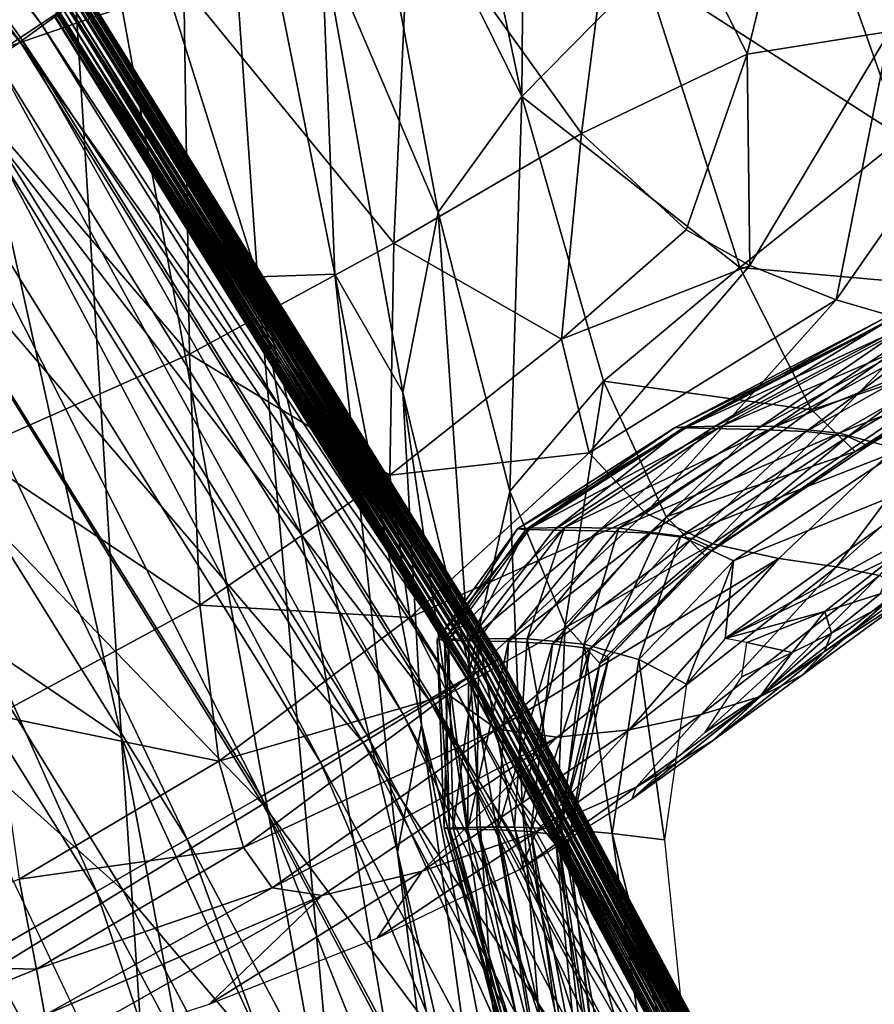
# Model space of a CAD drawing. Extents: x -0.187 to 0.187, y -0.495 to 0.007.
# Drawn here: x 0.154 to 0.168, y -0.22 to -0.205 of the extents above; entities that cross this region are included whole.
import ezdxf

# ---------------------------------------------------------------- set-up
doc = ezdxf.new("R2010")
doc.units = 0
doc.header["$MEASUREMENT"] = 0
doc.layers.get('0').update_dxf_attribs({"linetype": 'CONTINUOUS'})

msp = doc.modelspace()

# ---------------------------------------------------------------- linework, layer by layer
for points in [[(0.155762, -0.216072, 0.162173), (0.151165, -0.212949, 0.136912), (0.14922, -0.186568, 0.121792)], [(0.155762, -0.216072, 0.162173), (0.14922, -0.186568, 0.121792), (0.154681, -0.198659, 0.154789)], [(0.154511, -0.204914, 0.331459), (0.147409, -0.195021, 0.331459), (0.147097, -0.195259, 0.332622)], [(0.154757, -0.20475, 0.330234), (0.147409, -0.195021, 0.331459), (0.154511, -0.204914, 0.331459)], [(0.146169, -0.196116, 0.312047), (0.147105, -0.195333, 0.312243), (0.154179, -0.205195, 0.312243)], [(0.147097, -0.195259, 0.332622), (0.153762, -0.205413, 0.333695), (0.154184, -0.205132, 0.332622)], [(0.154511, -0.204914, 0.331459), (0.147097, -0.195259, 0.332622), (0.154184, -0.205132, 0.332622)], [(0.147105, -0.195333, 0.312243), (0.154783, -0.204761, 0.312498), (0.154179, -0.205195, 0.312243)], [(0.146169, -0.196116, 0.312047), (0.154179, -0.205195, 0.312243), (0.153184, -0.205911, 0.312047)], [(0.162016, -0.206051, 0.238538), (0.160461, -0.198674, 0.211355), (0.162095, -0.196442, 0.211152)], [(0.162016, -0.206051, 0.238538), (0.162095, -0.196442, 0.211152), (0.163942, -0.2041, 0.238436)], [(0.152606, -0.197503, 0.365112), (0.152997, -0.205616, 0.359622), (0.156735, -0.204324, 0.358964)], [(0.159206, -0.223564, 0.189947), (0.155762, -0.216072, 0.162173), (0.154681, -0.198659, 0.154789)], [(0.159206, -0.223564, 0.189947), (0.154681, -0.198659, 0.154789), (0.157888, -0.20887, 0.18537)], [(0.154681, -0.198659, 0.154789), (0.157233, -0.199477, 0.183027), (0.157888, -0.20887, 0.18537)], [(0.159363, -0.200673, 0.211531), (0.160461, -0.198674, 0.211355), (0.162016, -0.206051, 0.238538)], [(0.157233, -0.199477, 0.183027), (0.158888, -0.203585, 0.211884), (0.159099, -0.208825, 0.21269)], [(0.157888, -0.20887, 0.18537), (0.157233, -0.199477, 0.183027), (0.159099, -0.208825, 0.21269)], [(0.167763, -0.205037, 0.350815), (0.1697, -0.199768, 0.352841), (0.166754, -0.200407, 0.355085)], [(0.163607, -0.201499, 0.356789), (0.165541, -0.205388, 0.352629), (0.166754, -0.200407, 0.355085)], [(0.167763, -0.205037, 0.350815), (0.166754, -0.200407, 0.355085), (0.165541, -0.205388, 0.352629)], [(0.158888, -0.203585, 0.211884), (0.159363, -0.200673, 0.211531), (0.160713, -0.20786, 0.238624)], [(0.159363, -0.200673, 0.211531), (0.162016, -0.206051, 0.238538), (0.160713, -0.20786, 0.238624)], [(0.160269, -0.202888, 0.358045), (0.162952, -0.206631, 0.353819), (0.163607, -0.201499, 0.356789)], [(0.163607, -0.201499, 0.356789), (0.162952, -0.206631, 0.353819), (0.165541, -0.205388, 0.352629)], [(0.167967, -0.20669, 0.260588), (0.163942, -0.2041, 0.238436), (0.16625, -0.201842, 0.238312)], [(0.170625, -0.204444, 0.260535), (0.167967, -0.20669, 0.260588), (0.16625, -0.201842, 0.238312)], [(0.156735, -0.204324, 0.358964), (0.160018, -0.208343, 0.354616), (0.160269, -0.202888, 0.358045)], [(0.160269, -0.202888, 0.358045), (0.160018, -0.208343, 0.354616), (0.162952, -0.206631, 0.353819)], [(0.158888, -0.203585, 0.211884), (0.160713, -0.20786, 0.238624), (0.160159, -0.210669, 0.238809)], [(0.159099, -0.208825, 0.21269), (0.158888, -0.203585, 0.211884), (0.160159, -0.210669, 0.238809)], [(0.165427, -0.208722, 0.26064), (0.162016, -0.206051, 0.238538), (0.163942, -0.2041, 0.238436)], [(0.167967, -0.20669, 0.260588), (0.165427, -0.208722, 0.26064), (0.163942, -0.2041, 0.238436)], [(0.152997, -0.205616, 0.359622), (0.156824, -0.210078, 0.355186), (0.156735, -0.204324, 0.358964)], [(0.156735, -0.204324, 0.358964), (0.156824, -0.210078, 0.355186), (0.160018, -0.208343, 0.354616)], [(0.154783, -0.204761, 0.312498), (0.155093, -0.204538, 0.312823), (0.161549, -0.214909, 0.312823)], [(0.161503, -0.21493, 0.327737), (0.155047, -0.204558, 0.327737), (0.154932, -0.204634, 0.328982)], [(0.155041, -0.204566, 0.319563), (0.154979, -0.204607, 0.319934), (0.161433, -0.214971, 0.319934)], [(0.155032, -0.204571, 0.322797), (0.155081, -0.204537, 0.323506), (0.161539, -0.214909, 0.323506)], [(0.155094, -0.20453, 0.319096), (0.155041, -0.204566, 0.319563), (0.161496, -0.214934, 0.319563)], [(0.155041, -0.204566, 0.319563), (0.161433, -0.214971, 0.319934), (0.161496, -0.214934, 0.319563)], [(0.161568, -0.214893, 0.326533), (0.155109, -0.204517, 0.326533), (0.155047, -0.204558, 0.327737)], [(0.161568, -0.214893, 0.326533), (0.155047, -0.204558, 0.327737), (0.161503, -0.21493, 0.327737)], [(0.161539, -0.214909, 0.323506), (0.155081, -0.204537, 0.323506), (0.155117, -0.204513, 0.324383)], [(0.155093, -0.204538, 0.312823), (0.155207, -0.204456, 0.313229), (0.161669, -0.214835, 0.313229)], [(0.155093, -0.204538, 0.312823), (0.161669, -0.214835, 0.313229), (0.161549, -0.214909, 0.312823)], [(0.155137, -0.204502, 0.318529), (0.155094, -0.20453, 0.319096), (0.161552, -0.214902, 0.319096)], [(0.155094, -0.20453, 0.319096), (0.161496, -0.214934, 0.319563), (0.161552, -0.214902, 0.319096)], [(0.161589, -0.21488, 0.325403), (0.155129, -0.204505, 0.325403), (0.155109, -0.204517, 0.326533)], [(0.161589, -0.21488, 0.325403), (0.155109, -0.204517, 0.326533), (0.161568, -0.214893, 0.326533)], [(0.161576, -0.214888, 0.324383), (0.155117, -0.204513, 0.324383), (0.155129, -0.204505, 0.325403)], [(0.161539, -0.214909, 0.323506), (0.155117, -0.204513, 0.324383), (0.161576, -0.214888, 0.324383)], [(0.161576, -0.214888, 0.324383), (0.155129, -0.204505, 0.325403), (0.161589, -0.21488, 0.325403)], [(0.155169, -0.20448, 0.317879), (0.155137, -0.204502, 0.318529), (0.161597, -0.214876, 0.318529)], [(0.155137, -0.204502, 0.318529), (0.161552, -0.214902, 0.319096), (0.161597, -0.214876, 0.318529)], [(0.155192, -0.204465, 0.317173), (0.155169, -0.20448, 0.317879), (0.16163, -0.214857, 0.317879)], [(0.155169, -0.20448, 0.317879), (0.161597, -0.214876, 0.318529), (0.16163, -0.214857, 0.317879)], [(0.155207, -0.204455, 0.316438), (0.155192, -0.204465, 0.317173), (0.161654, -0.214843, 0.317173)], [(0.155192, -0.204465, 0.317173), (0.16163, -0.214857, 0.317879), (0.161654, -0.214843, 0.317173)], [(0.155207, -0.204456, 0.313229), (0.155223, -0.204444, 0.313725), (0.161686, -0.214824, 0.313725)], [(0.155216, -0.204449, 0.3157), (0.155207, -0.204455, 0.316438), (0.16167, -0.214834, 0.316438)], [(0.155207, -0.204455, 0.316438), (0.161654, -0.214843, 0.317173), (0.16167, -0.214834, 0.316438)], [(0.155207, -0.204456, 0.313229), (0.161686, -0.214824, 0.313725), (0.161669, -0.214835, 0.313229)], [(0.155221, -0.204445, 0.314984), (0.155216, -0.204449, 0.3157), (0.161679, -0.214828, 0.3157)], [(0.155216, -0.204449, 0.3157), (0.16167, -0.214834, 0.316438), (0.161679, -0.214828, 0.3157)], [(0.155223, -0.204444, 0.314317), (0.155221, -0.204445, 0.314984), (0.161684, -0.214825, 0.314984)], [(0.155221, -0.204445, 0.314984), (0.161679, -0.214828, 0.3157), (0.161684, -0.214825, 0.314984)], [(0.155223, -0.204444, 0.314317), (0.161684, -0.214825, 0.314984), (0.161686, -0.214824, 0.314317)], [(0.155223, -0.204444, 0.313725), (0.155223, -0.204444, 0.314317), (0.161686, -0.214824, 0.314317)], [(0.155223, -0.204444, 0.313725), (0.161686, -0.214824, 0.314317), (0.161686, -0.214824, 0.313725)], [(0.161385, -0.214998, 0.328982), (0.154932, -0.204634, 0.328982), (0.154757, -0.20475, 0.330234)], [(0.154795, -0.20473, 0.321289), (0.154851, -0.204692, 0.321511), (0.161299, -0.215048, 0.321511)], [(0.154853, -0.204691, 0.320447), (0.154796, -0.204729, 0.320616), (0.161242, -0.215081, 0.320616)], [(0.154851, -0.204692, 0.321511), (0.154912, -0.204651, 0.321821), (0.161363, -0.215011, 0.321821)], [(0.154851, -0.204692, 0.321511), (0.161363, -0.215011, 0.321821), (0.161299, -0.215048, 0.321511)], [(0.154915, -0.20465, 0.320225), (0.154853, -0.204691, 0.320447), (0.161301, -0.215047, 0.320447)], [(0.154853, -0.204691, 0.320447), (0.161242, -0.215081, 0.320616), (0.161301, -0.215047, 0.320447)], [(0.154912, -0.204651, 0.321821), (0.154974, -0.20461, 0.322242), (0.161427, -0.214974, 0.322242)], [(0.154912, -0.204651, 0.321821), (0.161427, -0.214974, 0.322242), (0.161363, -0.215011, 0.321821)], [(0.154979, -0.204607, 0.319934), (0.154915, -0.20465, 0.320225), (0.161366, -0.215009, 0.320225)], [(0.154915, -0.20465, 0.320225), (0.161301, -0.215047, 0.320447), (0.161366, -0.215009, 0.320225)], [(0.161503, -0.21493, 0.327737), (0.154932, -0.204634, 0.328982), (0.161385, -0.214998, 0.328982)], [(0.154974, -0.20461, 0.322242), (0.155032, -0.204571, 0.322797), (0.161488, -0.214939, 0.322797)], [(0.154974, -0.20461, 0.322242), (0.161488, -0.214939, 0.322797), (0.161427, -0.214974, 0.322242)], [(0.154979, -0.204607, 0.319934), (0.161366, -0.215009, 0.320225), (0.161433, -0.214971, 0.319934)], [(0.155032, -0.204571, 0.322797), (0.161539, -0.214909, 0.323506), (0.161488, -0.214939, 0.322797)], [(0.154179, -0.205195, 0.312243), (0.154783, -0.204761, 0.312498), (0.161222, -0.215109, 0.312498)], [(0.161202, -0.215104, 0.330234), (0.154757, -0.20475, 0.330234), (0.154511, -0.204914, 0.331459)], [(0.154708, -0.204788, 0.320933), (0.154719, -0.204781, 0.321022), (0.161161, -0.215127, 0.321022)], [(0.154719, -0.204781, 0.320845), (0.154708, -0.204788, 0.320933), (0.16115, -0.215134, 0.320933)], [(0.154708, -0.204788, 0.320933), (0.161161, -0.215127, 0.321022), (0.16115, -0.215134, 0.320933)], [(0.154719, -0.204781, 0.321022), (0.15475, -0.20476, 0.321133), (0.161193, -0.215109, 0.321133)], [(0.15475, -0.20476, 0.320744), (0.154719, -0.204781, 0.320845), (0.161161, -0.215127, 0.320845)], [(0.154719, -0.204781, 0.321022), (0.161193, -0.215109, 0.321133), (0.161161, -0.215127, 0.321022)], [(0.154719, -0.204781, 0.320845), (0.16115, -0.215134, 0.320933), (0.161161, -0.215127, 0.320845)], [(0.154796, -0.204729, 0.320616), (0.15475, -0.20476, 0.320744), (0.161194, -0.215109, 0.320744)], [(0.15475, -0.20476, 0.321133), (0.154795, -0.20473, 0.321289), (0.161241, -0.215081, 0.321289)], [(0.15475, -0.20476, 0.321133), (0.161241, -0.215081, 0.321289), (0.161193, -0.215109, 0.321133)], [(0.15475, -0.20476, 0.320744), (0.161161, -0.215127, 0.320845), (0.161194, -0.215109, 0.320744)], [(0.161385, -0.214998, 0.328982), (0.154757, -0.20475, 0.330234), (0.161202, -0.215104, 0.330234)], [(0.154783, -0.204761, 0.312498), (0.161549, -0.214909, 0.312823), (0.161222, -0.215109, 0.312498)], [(0.154795, -0.20473, 0.321289), (0.161299, -0.215048, 0.321511), (0.161241, -0.215081, 0.321289)], [(0.154796, -0.204729, 0.320616), (0.161194, -0.215109, 0.320744), (0.161242, -0.215081, 0.320616)], [(0.160946, -0.215252, 0.331459), (0.154511, -0.204914, 0.331459), (0.154184, -0.205132, 0.332622)], [(0.161202, -0.215104, 0.330234), (0.154511, -0.204914, 0.331459), (0.160946, -0.215252, 0.331459)], [(0.154184, -0.205132, 0.332622), (0.153762, -0.205413, 0.333695), (0.160166, -0.215702, 0.333695)], [(0.154184, -0.205132, 0.332622), (0.160166, -0.215702, 0.333695), (0.160605, -0.215449, 0.332622)], [(0.160946, -0.215252, 0.331459), (0.154184, -0.205132, 0.332622), (0.160605, -0.215449, 0.332622)], [(0.165582, -0.208689, 0.349931), (0.167763, -0.205037, 0.350815), (0.165541, -0.205388, 0.352629)], [(0.166929, -0.209227, 0.3478), (0.167763, -0.205037, 0.350815), (0.165582, -0.208689, 0.349931)], [(0.166929, -0.209227, 0.3478), (0.169786, -0.205134, 0.348451), (0.167763, -0.205037, 0.350815)], [(0.168305, -0.20963, 0.345293), (0.169786, -0.205134, 0.348451), (0.166929, -0.209227, 0.3478)], [(0.153184, -0.205911, 0.312047), (0.154179, -0.205195, 0.312243), (0.160586, -0.2155, 0.312243)], [(0.154179, -0.205195, 0.312243), (0.161222, -0.215109, 0.312498), (0.160586, -0.2155, 0.312243)], [(0.153762, -0.205413, 0.333695), (0.153218, -0.205776, 0.334673), (0.1596, -0.216029, 0.334673)], [(0.153762, -0.205413, 0.333695), (0.1596, -0.216029, 0.334673), (0.160166, -0.215702, 0.333695)], [(0.162952, -0.206631, 0.353819), (0.164586, -0.208132, 0.351397), (0.165541, -0.205388, 0.352629)], [(0.165582, -0.208689, 0.349931), (0.165541, -0.205388, 0.352629), (0.164586, -0.208132, 0.351397)], [(0.152997, -0.205616, 0.359622), (0.153394, -0.211599, 0.355595), (0.156824, -0.210078, 0.355186)], [(0.153218, -0.205776, 0.334673), (0.152518, -0.206243, 0.335557), (0.158871, -0.21645, 0.335557)], [(0.153218, -0.205776, 0.334673), (0.158871, -0.21645, 0.335557), (0.1596, -0.216029, 0.334673)], [(0.1517, -0.206978, 0.3119), (0.153184, -0.205911, 0.312047), (0.159537, -0.216145, 0.312047)], [(0.153184, -0.205911, 0.312047), (0.160586, -0.2155, 0.312243), (0.159537, -0.216145, 0.312047)], [(0.162016, -0.206051, 0.238538), (0.16183, -0.212215, 0.260717), (0.160713, -0.20786, 0.238624)], [(0.162016, -0.206051, 0.238538), (0.163293, -0.210499, 0.260683), (0.16183, -0.212215, 0.260717)], [(0.165427, -0.208722, 0.26064), (0.163293, -0.210499, 0.260683), (0.162016, -0.206051, 0.238538)], [(0.152518, -0.206243, 0.335557), (0.15163, -0.206836, 0.336346), (0.157946, -0.216984, 0.336346)], [(0.152518, -0.206243, 0.335557), (0.157946, -0.216984, 0.336346), (0.158871, -0.21645, 0.335557)], [(0.160018, -0.208343, 0.354616), (0.162639, -0.20984, 0.351707), (0.162952, -0.206631, 0.353819)], [(0.162952, -0.206631, 0.353819), (0.162639, -0.20984, 0.351707), (0.164586, -0.208132, 0.351397)], [(0.169227, -0.209059, 0.277762), (0.165427, -0.208722, 0.26064), (0.167967, -0.20669, 0.260588)], [(0.15163, -0.206836, 0.336346), (0.150521, -0.207577, 0.337041), (0.156791, -0.217651, 0.337041)], [(0.15163, -0.206836, 0.336346), (0.156791, -0.217651, 0.337041), (0.157946, -0.216984, 0.336346)], [(0.149629, -0.208468, 0.311792), (0.1517, -0.206978, 0.3119), (0.157972, -0.217107, 0.3119)], [(0.1517, -0.206978, 0.3119), (0.159537, -0.216145, 0.312047), (0.157972, -0.217107, 0.3119)], [(0.150521, -0.207577, 0.337041), (0.149159, -0.208488, 0.337643), (0.155371, -0.21847, 0.337643)], [(0.150521, -0.207577, 0.337041), (0.155371, -0.21847, 0.337643), (0.156791, -0.217651, 0.337041)], [(0.160713, -0.20786, 0.238624), (0.161204, -0.214996, 0.260782), (0.160159, -0.210669, 0.238809)], [(0.160713, -0.20786, 0.238624), (0.16183, -0.212215, 0.260717), (0.161204, -0.214996, 0.260782)], [(0.162639, -0.20984, 0.351707), (0.165582, -0.208689, 0.349931), (0.164586, -0.208132, 0.351397)], [(0.156824, -0.210078, 0.355186), (0.159958, -0.211968, 0.352036), (0.160018, -0.208343, 0.354616)], [(0.160018, -0.208343, 0.354616), (0.159958, -0.211968, 0.352036), (0.162639, -0.20984, 0.351707)], [(0.146872, -0.210451, 0.311711), (0.149629, -0.208468, 0.311792), (0.155787, -0.218448, 0.311792)], [(0.149159, -0.208488, 0.337643), (0.153654, -0.219462, 0.338152), (0.155371, -0.21847, 0.337643)], [(0.149629, -0.208468, 0.311792), (0.157972, -0.217107, 0.3119), (0.155787, -0.218448, 0.311792)], [(0.162639, -0.20984, 0.351707), (0.163068, -0.211618, 0.349694), (0.165582, -0.208689, 0.349931)], [(0.163068, -0.211618, 0.349694), (0.166929, -0.209227, 0.3478), (0.165582, -0.208689, 0.349931)], [(0.166543, -0.210944, 0.277777), (0.163293, -0.210499, 0.260683), (0.165427, -0.208722, 0.26064)], [(0.169227, -0.209059, 0.277762), (0.166543, -0.210944, 0.277777), (0.165427, -0.208722, 0.26064)], [(0.157888, -0.20887, 0.18537), (0.159099, -0.208825, 0.21269), (0.160076, -0.217855, 0.214311)], [(0.161781, -0.231689, 0.21695), (0.159206, -0.223564, 0.189947), (0.157888, -0.20887, 0.18537)], [(0.161781, -0.231689, 0.21695), (0.157888, -0.20887, 0.18537), (0.160076, -0.217855, 0.214311)], [(0.159099, -0.208825, 0.21269), (0.160159, -0.210669, 0.238809), (0.160451, -0.215866, 0.239234)], [(0.160076, -0.217855, 0.214311), (0.159099, -0.208825, 0.21269), (0.160451, -0.215866, 0.239234)], [(0.170003, -0.209798, 0.290423), (0.166543, -0.210944, 0.277777), (0.169227, -0.209059, 0.277762)], [(0.163068, -0.211618, 0.349694), (0.163952, -0.212559, 0.347526), (0.166929, -0.209227, 0.3478)], [(0.163952, -0.212559, 0.347526), (0.168305, -0.20963, 0.345293), (0.166929, -0.209227, 0.3478)], [(0.163952, -0.212559, 0.347526), (0.164995, -0.21304, 0.345158), (0.168305, -0.20963, 0.345293)], [(0.164414, -0.21122, 0.310002), (0.167655, -0.209529, 0.309997), (0.167828, -0.209522, 0.31036)], [(0.164414, -0.21122, 0.310002), (0.167828, -0.209522, 0.31036), (0.164608, -0.21121, 0.310374)], [(0.164544, -0.211229, 0.309629), (0.167655, -0.209529, 0.309997), (0.164414, -0.21122, 0.310002)], [(0.164544, -0.211229, 0.309629), (0.167771, -0.209537, 0.309636), (0.167655, -0.209529, 0.309997)], [(0.164981, -0.211238, 0.309273), (0.167771, -0.209537, 0.309636), (0.164544, -0.211229, 0.309629)], [(0.164608, -0.21121, 0.310374), (0.167828, -0.209522, 0.31036), (0.168302, -0.209514, 0.310711)], [(0.164608, -0.21121, 0.310374), (0.168302, -0.209514, 0.310711), (0.165138, -0.211201, 0.310733)], [(0.164981, -0.211238, 0.309273), (0.168165, -0.209544, 0.309287), (0.167771, -0.209537, 0.309636)], [(0.168165, -0.209544, 0.309287), (0.164981, -0.211238, 0.309273), (0.16568, -0.211251, 0.308803)], [(0.164995, -0.21304, 0.345158), (0.169508, -0.209964, 0.342496), (0.168305, -0.20963, 0.345293)], [(0.169067, -0.209516, 0.311089), (0.165138, -0.211201, 0.310733), (0.168302, -0.209514, 0.310711)], [(0.169067, -0.209516, 0.311089), (0.165984, -0.211208, 0.311117), (0.165138, -0.211201, 0.310733)], [(0.168165, -0.209544, 0.309287), (0.16568, -0.211251, 0.308803), (0.168793, -0.209554, 0.30882)], [(0.168793, -0.209554, 0.30882), (0.16568, -0.211251, 0.308803), (0.166461, -0.211285, 0.307522)], [(0.17001, -0.20957, 0.311725), (0.165984, -0.211208, 0.311117), (0.169067, -0.209516, 0.311089)], [(0.17001, -0.20957, 0.311725), (0.166977, -0.211309, 0.311782), (0.165984, -0.211208, 0.311117)], [(0.168793, -0.209554, 0.30882), (0.166461, -0.211285, 0.307522), (0.169486, -0.209581, 0.307536)], [(0.169486, -0.209581, 0.307536), (0.166461, -0.211285, 0.307522), (0.167112, -0.211362, 0.304586)], [(0.171014, -0.209709, 0.31289), (0.166977, -0.211309, 0.311782), (0.17001, -0.20957, 0.311725)], [(0.169486, -0.209581, 0.307536), (0.167112, -0.211362, 0.304586), (0.170046, -0.209643, 0.304596)], [(0.170046, -0.209643, 0.304596), (0.167112, -0.211362, 0.304586), (0.167424, -0.211506, 0.299152)], [(0.170046, -0.209643, 0.304596), (0.167424, -0.211506, 0.299152), (0.170272, -0.209758, 0.299157)], [(0.170003, -0.209798, 0.290423), (0.167229, -0.211595, 0.290422), (0.166543, -0.210944, 0.277777)], [(0.171014, -0.209709, 0.31289), (0.16794, -0.211572, 0.313041), (0.166977, -0.211309, 0.311782)], [(0.170272, -0.209758, 0.299157), (0.167424, -0.211506, 0.299152), (0.167229, -0.211595, 0.290422)], [(0.170272, -0.209758, 0.299157), (0.167229, -0.211595, 0.290422), (0.170003, -0.209798, 0.290423)], [(0.159958, -0.211968, 0.352036), (0.163068, -0.211618, 0.349694), (0.162639, -0.20984, 0.351707)], [(0.153394, -0.211599, 0.355595), (0.156987, -0.213997, 0.352291), (0.156824, -0.210078, 0.355186)], [(0.156824, -0.210078, 0.355186), (0.156987, -0.213997, 0.352291), (0.159958, -0.211968, 0.352036)], [(0.164995, -0.21304, 0.345158), (0.166033, -0.213267, 0.342598), (0.169508, -0.209964, 0.342496)], [(0.169508, -0.209964, 0.342496), (0.166033, -0.213267, 0.342598), (0.166935, -0.2134, 0.339868)], [(0.169508, -0.209964, 0.342496), (0.166935, -0.2134, 0.339868), (0.170359, -0.210324, 0.339479)], [(0.170359, -0.210324, 0.339479), (0.166935, -0.2134, 0.339868), (0.167607, -0.213535, 0.336989)], [(0.146872, -0.210451, 0.311711), (0.155787, -0.218448, 0.311792), (0.152881, -0.220234, 0.311711)], [(0.163293, -0.210499, 0.260683), (0.162697, -0.214303, 0.277795), (0.16183, -0.212215, 0.260717)], [(0.163293, -0.210499, 0.260683), (0.164273, -0.21262, 0.277788), (0.162697, -0.214303, 0.277795)], [(0.166543, -0.210944, 0.277777), (0.164273, -0.21262, 0.277788), (0.163293, -0.210499, 0.260683)], [(0.160159, -0.210669, 0.238809), (0.161204, -0.214996, 0.260782), (0.161557, -0.220202, 0.260928)], [(0.160159, -0.210669, 0.238809), (0.161557, -0.220202, 0.260928), (0.160451, -0.215866, 0.239234)], [(0.167229, -0.211595, 0.290422), (0.164273, -0.21262, 0.277788), (0.166543, -0.210944, 0.277777)], [(0.161951, -0.212804, 0.310006), (0.164414, -0.21122, 0.310002), (0.164608, -0.21121, 0.310374)], [(0.161951, -0.212804, 0.310006), (0.164608, -0.21121, 0.310374), (0.162147, -0.212794, 0.310398)], [(0.16208, -0.212814, 0.309614), (0.164414, -0.21122, 0.310002), (0.161951, -0.212804, 0.310006)], [(0.16208, -0.212814, 0.309614), (0.164544, -0.211229, 0.309629), (0.164414, -0.21122, 0.310002)], [(0.162519, -0.212824, 0.309243), (0.164544, -0.211229, 0.309629), (0.16208, -0.212814, 0.309614)], [(0.162147, -0.212794, 0.310398), (0.164608, -0.21121, 0.310374), (0.165138, -0.211201, 0.310733)], [(0.162147, -0.212794, 0.310398), (0.165138, -0.211201, 0.310733), (0.162684, -0.212784, 0.310769)], [(0.162519, -0.212824, 0.309243), (0.164981, -0.211238, 0.309273), (0.164544, -0.211229, 0.309629)], [(0.164981, -0.211238, 0.309273), (0.162519, -0.212824, 0.309243), (0.163221, -0.212837, 0.308771)], [(0.165984, -0.211208, 0.311117), (0.162684, -0.212784, 0.310769), (0.165138, -0.211201, 0.310733)], [(0.165984, -0.211208, 0.311117), (0.163534, -0.212794, 0.311152), (0.162684, -0.212784, 0.310769)], [(0.164981, -0.211238, 0.309273), (0.163221, -0.212837, 0.308771), (0.16568, -0.211251, 0.308803)], [(0.16568, -0.211251, 0.308803), (0.163221, -0.212837, 0.308771), (0.164011, -0.212874, 0.307494)], [(0.166977, -0.211309, 0.311782), (0.163534, -0.212794, 0.311152), (0.165984, -0.211208, 0.311117)], [(0.166977, -0.211309, 0.311782), (0.164505, -0.21292, 0.311792), (0.163534, -0.212794, 0.311152)], [(0.16568, -0.211251, 0.308803), (0.164011, -0.212874, 0.307494), (0.166461, -0.211285, 0.307522)], [(0.166461, -0.211285, 0.307522), (0.164011, -0.212874, 0.307494), (0.164681, -0.212957, 0.304567)], [(0.16794, -0.211572, 0.313041), (0.164505, -0.21292, 0.311792), (0.166977, -0.211309, 0.311782)], [(0.166461, -0.211285, 0.307522), (0.164681, -0.212957, 0.304567), (0.167112, -0.211362, 0.304586)], [(0.167112, -0.211362, 0.304586), (0.164681, -0.212957, 0.304567), (0.165022, -0.213112, 0.299142)], [(0.167112, -0.211362, 0.304586), (0.165022, -0.213112, 0.299142), (0.167424, -0.211506, 0.299152)], [(0.153394, -0.211599, 0.355595), (0.153805, -0.215722, 0.352479), (0.156987, -0.213997, 0.352291)], [(0.159958, -0.211968, 0.352036), (0.16027, -0.214188, 0.349701), (0.163068, -0.211618, 0.349694)], [(0.16027, -0.214188, 0.349701), (0.163952, -0.212559, 0.347526), (0.163068, -0.211618, 0.349694)], [(0.167229, -0.211595, 0.290422), (0.164876, -0.213222, 0.29042), (0.164273, -0.21262, 0.277788)], [(0.16794, -0.211572, 0.313041), (0.165326, -0.213305, 0.313038), (0.164505, -0.21292, 0.311792)], [(0.167424, -0.211506, 0.299152), (0.165022, -0.213112, 0.299142), (0.164876, -0.213222, 0.29042)], [(0.167424, -0.211506, 0.299152), (0.164876, -0.213222, 0.29042), (0.167229, -0.211595, 0.290422)], [(0.168913, -0.21185, 0.315155), (0.165326, -0.213305, 0.313038), (0.16794, -0.211572, 0.313041)], [(0.165193, -0.214519, 0.315885), (0.168913, -0.21185, 0.315155), (0.170184, -0.211774, 0.318118)], [(0.165193, -0.214519, 0.315885), (0.170184, -0.211774, 0.318118), (0.167846, -0.213231, 0.319319)], [(0.168913, -0.21185, 0.315155), (0.165193, -0.214519, 0.315885), (0.165326, -0.213305, 0.313038)], [(0.156987, -0.213997, 0.352291), (0.16027, -0.214188, 0.349701), (0.159958, -0.211968, 0.352036)], [(0.16183, -0.212215, 0.260717), (0.162022, -0.217102, 0.2778), (0.161204, -0.214996, 0.260782)], [(0.16183, -0.212215, 0.260717), (0.162697, -0.214303, 0.277795), (0.162022, -0.217102, 0.2778)], [(0.16027, -0.214188, 0.349701), (0.160867, -0.215393, 0.347405), (0.163952, -0.212559, 0.347526)], [(0.160867, -0.215393, 0.347405), (0.164995, -0.21304, 0.345158), (0.163952, -0.212559, 0.347526)], [(0.164273, -0.21262, 0.277788), (0.163237, -0.214909, 0.290412), (0.162697, -0.214303, 0.277795)], [(0.164273, -0.21262, 0.277788), (0.164876, -0.213222, 0.29042), (0.163237, -0.214909, 0.290412)], [(0.162147, -0.212794, 0.310398), (0.160873, -0.214527, 0.310431), (0.160697, -0.214536, 0.310009)], [(0.162147, -0.212794, 0.310398), (0.160697, -0.214536, 0.310009), (0.161951, -0.212804, 0.310006)], [(0.161951, -0.212804, 0.310006), (0.160697, -0.214536, 0.310009), (0.160808, -0.214546, 0.309587)], [(0.161951, -0.212804, 0.310006), (0.160808, -0.214546, 0.309587), (0.16208, -0.212814, 0.309614)], [(0.16208, -0.212814, 0.309614), (0.160808, -0.214546, 0.309587), (0.161192, -0.214555, 0.309196)], [(0.162684, -0.212784, 0.310769), (0.161348, -0.214518, 0.310822), (0.160873, -0.214527, 0.310431)], [(0.162684, -0.212784, 0.310769), (0.160873, -0.214527, 0.310431), (0.162147, -0.212794, 0.310398)], [(0.16208, -0.212814, 0.309614), (0.161192, -0.214555, 0.309196), (0.162519, -0.212824, 0.309243)], [(0.163221, -0.212837, 0.308771), (0.162519, -0.212824, 0.309243), (0.161192, -0.214555, 0.309196)], [(0.163221, -0.212837, 0.308771), (0.161192, -0.214555, 0.309196), (0.161808, -0.214567, 0.308719)], [(0.162684, -0.212784, 0.310769), (0.162104, -0.214523, 0.311191), (0.161348, -0.214518, 0.310822)], [(0.164011, -0.212874, 0.307494), (0.163221, -0.212837, 0.308771), (0.161808, -0.214567, 0.308719)], [(0.164011, -0.212874, 0.307494), (0.161808, -0.214567, 0.308719), (0.1625, -0.2146, 0.30745)], [(0.162684, -0.212784, 0.310769), (0.163534, -0.212794, 0.311152), (0.162104, -0.214523, 0.311191)], [(0.163534, -0.212794, 0.311152), (0.162993, -0.214608, 0.311696), (0.162104, -0.214523, 0.311191)], [(0.164681, -0.212957, 0.304567), (0.164011, -0.212874, 0.307494), (0.1625, -0.2146, 0.30745)], [(0.163534, -0.212794, 0.311152), (0.164505, -0.21292, 0.311792), (0.162993, -0.214608, 0.311696)], [(0.157132, -0.236795, 0.171465), (0.152758, -0.236663, 0.150025), (0.151165, -0.212949, 0.136912)], [(0.157132, -0.236795, 0.171465), (0.151165, -0.212949, 0.136912), (0.155762, -0.216072, 0.162173)], [(0.164681, -0.212957, 0.304567), (0.1625, -0.2146, 0.30745), (0.163085, -0.214676, 0.304536)], [(0.164505, -0.21292, 0.311792), (0.163847, -0.214845, 0.312506), (0.162993, -0.214608, 0.311696)], [(0.165022, -0.213112, 0.299142), (0.164681, -0.212957, 0.304567), (0.163085, -0.214676, 0.304536)], [(0.164505, -0.21292, 0.311792), (0.165326, -0.213305, 0.313038), (0.163847, -0.214845, 0.312506)], [(0.160867, -0.215393, 0.347405), (0.161629, -0.215937, 0.345061), (0.164995, -0.21304, 0.345158)], [(0.161629, -0.215937, 0.345061), (0.166033, -0.213267, 0.342598), (0.164995, -0.21304, 0.345158)], [(0.165022, -0.213112, 0.299142), (0.163085, -0.214676, 0.304536), (0.163377, -0.214817, 0.299125)], [(0.164876, -0.213222, 0.29042), (0.165022, -0.213112, 0.299142), (0.163377, -0.214817, 0.299125)], [(0.161629, -0.215937, 0.345061), (0.162572, -0.216057, 0.342668), (0.166033, -0.213267, 0.342598)], [(0.166033, -0.213267, 0.342598), (0.162572, -0.216057, 0.342668), (0.163696, -0.215943, 0.340225)], [(0.164876, -0.213222, 0.29042), (0.163377, -0.214817, 0.299125), (0.163237, -0.214909, 0.290412)], [(0.166033, -0.213267, 0.342598), (0.163696, -0.215943, 0.340225), (0.166935, -0.2134, 0.339868)], [(0.165326, -0.213305, 0.313038), (0.16459, -0.215233, 0.313618), (0.163847, -0.214845, 0.312506)], [(0.165326, -0.213305, 0.313038), (0.165193, -0.214519, 0.315885), (0.16459, -0.215233, 0.313618)], [(0.165193, -0.214519, 0.315885), (0.167846, -0.213231, 0.319319), (0.166752, -0.214094, 0.321742)], [(0.167846, -0.213231, 0.319319), (0.167618, -0.213822, 0.324268), (0.166752, -0.214094, 0.321742)], [(0.166935, -0.2134, 0.339868), (0.163696, -0.215943, 0.340225), (0.16482, -0.215707, 0.337645)], [(0.166935, -0.2134, 0.339868), (0.16482, -0.215707, 0.337645), (0.167607, -0.213535, 0.336989)], [(0.167607, -0.213535, 0.336989), (0.16482, -0.215707, 0.337645), (0.165749, -0.215423, 0.33483)], [(0.167607, -0.213535, 0.336989), (0.165749, -0.215423, 0.33483), (0.167986, -0.213717, 0.333968)], [(0.167986, -0.213717, 0.333968), (0.165749, -0.215423, 0.33483), (0.1664, -0.215093, 0.331722)], [(0.167986, -0.213717, 0.333968), (0.1664, -0.215093, 0.331722), (0.168112, -0.213837, 0.330755)], [(0.168112, -0.213837, 0.330755), (0.1664, -0.215093, 0.331722), (0.166746, -0.214721, 0.328421)], [(0.168022, -0.213812, 0.327382), (0.166746, -0.214721, 0.328421), (0.166859, -0.214433, 0.325848)], [(0.168112, -0.213837, 0.330755), (0.166746, -0.214721, 0.328421), (0.168022, -0.213812, 0.327382)], [(0.166752, -0.214094, 0.321742), (0.167618, -0.213822, 0.324268), (0.166859, -0.214433, 0.325848)], [(0.168022, -0.213812, 0.327382), (0.166859, -0.214433, 0.325848), (0.167618, -0.213822, 0.324268)], [(0.153805, -0.215722, 0.352479), (0.157285, -0.216436, 0.349747), (0.156987, -0.213997, 0.352291)], [(0.156987, -0.213997, 0.352291), (0.157285, -0.216436, 0.349747), (0.16027, -0.214188, 0.349701)], [(0.165193, -0.214519, 0.315885), (0.166752, -0.214094, 0.321742), (0.165536, -0.214582, 0.319459)], [(0.165536, -0.214582, 0.319459), (0.166752, -0.214094, 0.321742), (0.16624, -0.214738, 0.324983)], [(0.166752, -0.214094, 0.321742), (0.166859, -0.214433, 0.325848), (0.16624, -0.214738, 0.324983)], [(0.157285, -0.216436, 0.349747), (0.160867, -0.215393, 0.347405), (0.16027, -0.214188, 0.349701)], [(0.162697, -0.214303, 0.277795), (0.162556, -0.217749, 0.290395), (0.162022, -0.217102, 0.2778)], [(0.162697, -0.214303, 0.277795), (0.163237, -0.214909, 0.290412), (0.162556, -0.217749, 0.290395)], [(0.160873, -0.214527, 0.310431), (0.160807, -0.217482, 0.310011), (0.160697, -0.214536, 0.310009)], [(0.160697, -0.214536, 0.310009), (0.160807, -0.217482, 0.310011), (0.160887, -0.217489, 0.309553)], [(0.160697, -0.214536, 0.310009), (0.160887, -0.217489, 0.309553), (0.160808, -0.214546, 0.309587)], [(0.160873, -0.214527, 0.310431), (0.160947, -0.217474, 0.310468), (0.160807, -0.217482, 0.310011)], [(0.160808, -0.214546, 0.309587), (0.160887, -0.217489, 0.309553), (0.161176, -0.217496, 0.309137)], [(0.160808, -0.214546, 0.309587), (0.161176, -0.217496, 0.309137), (0.161192, -0.214555, 0.309196)], [(0.161348, -0.214518, 0.310822), (0.160947, -0.217474, 0.310468), (0.160873, -0.214527, 0.310431)], [(0.161348, -0.214518, 0.310822), (0.161315, -0.217467, 0.310884), (0.160947, -0.217474, 0.310468)], [(0.161808, -0.214567, 0.308719), (0.161192, -0.214555, 0.309196), (0.161176, -0.217496, 0.309137)], [(0.161808, -0.214567, 0.308719), (0.161176, -0.217496, 0.309137), (0.161643, -0.217505, 0.308654)], [(0.161348, -0.214518, 0.310822), (0.161904, -0.217465, 0.311237), (0.161315, -0.217467, 0.310884)], [(0.161348, -0.214518, 0.310822), (0.162104, -0.214523, 0.311191), (0.161904, -0.217465, 0.311237)], [(0.1625, -0.2146, 0.30745), (0.161808, -0.214567, 0.308719), (0.161643, -0.217505, 0.308654)], [(0.162104, -0.214523, 0.311191), (0.162636, -0.217491, 0.311589), (0.161904, -0.217465, 0.311237)], [(0.162104, -0.214523, 0.311191), (0.162993, -0.214608, 0.311696), (0.162636, -0.217491, 0.311589)], [(0.165756, -0.215403, 0.328686), (0.16624, -0.214738, 0.324983), (0.166859, -0.214433, 0.325848)], [(0.165756, -0.215403, 0.328686), (0.166859, -0.214433, 0.325848), (0.166746, -0.214721, 0.328421)], [(0.1625, -0.2146, 0.30745), (0.161643, -0.217505, 0.308654), (0.16216, -0.217531, 0.307394)], [(0.163085, -0.214676, 0.304536), (0.1625, -0.2146, 0.30745), (0.16216, -0.217531, 0.307394)], [(0.163085, -0.214676, 0.304536), (0.16216, -0.217531, 0.307394), (0.162579, -0.217591, 0.304495)], [(0.163377, -0.214817, 0.299125), (0.163085, -0.214676, 0.304536), (0.162579, -0.217591, 0.304495)], [(0.162993, -0.214608, 0.311696), (0.16343, -0.217563, 0.312001), (0.162636, -0.217491, 0.311589)], [(0.162993, -0.214608, 0.311696), (0.163847, -0.214845, 0.312506), (0.16343, -0.217563, 0.312001)], [(0.164996, -0.216119, 0.332381), (0.165756, -0.215403, 0.328686), (0.166746, -0.214721, 0.328421)], [(0.164996, -0.216119, 0.332381), (0.166746, -0.214721, 0.328421), (0.1664, -0.215093, 0.331722)], [(0.165536, -0.214582, 0.319459), (0.16624, -0.214738, 0.324983), (0.165455, -0.215119, 0.323887)], [(0.161549, -0.214909, 0.312823), (0.161669, -0.214835, 0.313229), (0.167426, -0.225621, 0.313229)], [(0.16163, -0.214857, 0.317879), (0.161597, -0.214876, 0.318529), (0.167351, -0.225658, 0.318529)], [(0.161654, -0.214843, 0.317173), (0.16163, -0.214857, 0.317879), (0.167386, -0.225641, 0.317879)], [(0.16163, -0.214857, 0.317879), (0.167351, -0.225658, 0.318529), (0.167386, -0.225641, 0.317879)], [(0.16167, -0.214834, 0.316438), (0.161654, -0.214843, 0.317173), (0.16741, -0.225629, 0.317173)], [(0.161654, -0.214843, 0.317173), (0.167386, -0.225641, 0.317879), (0.16741, -0.225629, 0.317173)], [(0.161669, -0.214835, 0.313229), (0.161686, -0.214824, 0.313725), (0.167444, -0.225612, 0.313725)], [(0.161669, -0.214835, 0.313229), (0.167444, -0.225612, 0.313725), (0.167426, -0.225621, 0.313229)], [(0.161679, -0.214828, 0.3157), (0.16167, -0.214834, 0.316438), (0.167427, -0.22562, 0.316438)], [(0.16167, -0.214834, 0.316438), (0.16741, -0.225629, 0.317173), (0.167427, -0.22562, 0.316438)], [(0.161684, -0.214825, 0.314984), (0.161679, -0.214828, 0.3157), (0.167437, -0.225615, 0.3157)], [(0.161679, -0.214828, 0.3157), (0.167427, -0.22562, 0.316438), (0.167437, -0.225615, 0.3157)], [(0.161686, -0.214824, 0.314317), (0.161684, -0.214825, 0.314984), (0.167442, -0.225613, 0.314984)], [(0.161684, -0.214825, 0.314984), (0.167437, -0.225615, 0.3157), (0.167442, -0.225613, 0.314984)], [(0.161686, -0.214824, 0.313725), (0.161686, -0.214824, 0.314317), (0.167444, -0.225612, 0.314317)], [(0.161686, -0.214824, 0.313725), (0.167444, -0.225612, 0.314317), (0.167444, -0.225612, 0.313725)], [(0.161686, -0.214824, 0.314317), (0.167442, -0.225613, 0.314984), (0.167444, -0.225612, 0.314317)], [(0.163377, -0.214817, 0.299125), (0.162579, -0.217591, 0.304495), (0.162749, -0.217701, 0.299097)], [(0.163237, -0.214909, 0.290412), (0.163377, -0.214817, 0.299125), (0.162749, -0.217701, 0.299097)], [(0.163847, -0.214845, 0.312506), (0.164248, -0.217663, 0.312453), (0.16343, -0.217563, 0.312001)], [(0.163847, -0.214845, 0.312506), (0.16459, -0.215233, 0.313618), (0.164248, -0.217663, 0.312453)], [(0.164882, -0.215981, 0.328552), (0.165455, -0.215119, 0.323887), (0.16624, -0.214738, 0.324983)], [(0.164882, -0.215981, 0.328552), (0.16624, -0.214738, 0.324983), (0.165756, -0.215403, 0.328686)], [(0.167135, -0.225768, 0.328982), (0.161385, -0.214998, 0.328982), (0.161202, -0.215104, 0.330234)], [(0.161204, -0.214996, 0.260782), (0.162022, -0.217102, 0.2778), (0.16244, -0.222349, 0.27781)], [(0.161204, -0.214996, 0.260782), (0.16244, -0.222349, 0.27781), (0.161557, -0.220202, 0.260928)], [(0.161222, -0.215109, 0.312498), (0.161549, -0.214909, 0.312823), (0.1673, -0.225687, 0.312823)], [(0.161299, -0.215048, 0.321511), (0.161363, -0.215011, 0.321821), (0.167109, -0.225777, 0.321821)], [(0.161366, -0.215009, 0.320225), (0.161301, -0.215047, 0.320447), (0.167045, -0.225809, 0.320447)], [(0.161363, -0.215011, 0.321821), (0.161427, -0.214974, 0.322242), (0.167176, -0.225744, 0.322242)], [(0.161363, -0.215011, 0.321821), (0.167176, -0.225744, 0.322242), (0.167109, -0.225777, 0.321821)], [(0.161433, -0.214971, 0.319934), (0.161366, -0.215009, 0.320225), (0.167112, -0.225775, 0.320225)], [(0.161366, -0.215009, 0.320225), (0.167045, -0.225809, 0.320447), (0.167112, -0.225775, 0.320225)], [(0.167257, -0.225707, 0.327737), (0.161503, -0.21493, 0.327737), (0.161385, -0.214998, 0.328982)], [(0.167257, -0.225707, 0.327737), (0.161385, -0.214998, 0.328982), (0.167135, -0.225768, 0.328982)], [(0.161427, -0.214974, 0.322242), (0.161488, -0.214939, 0.322797), (0.167239, -0.225714, 0.322797)], [(0.161427, -0.214974, 0.322242), (0.167239, -0.225714, 0.322797), (0.167176, -0.225744, 0.322242)], [(0.161496, -0.214934, 0.319563), (0.161433, -0.214971, 0.319934), (0.167182, -0.225741, 0.319934)], [(0.161433, -0.214971, 0.319934), (0.167112, -0.225775, 0.320225), (0.167182, -0.225741, 0.319934)], [(0.161488, -0.214939, 0.322797), (0.161539, -0.214909, 0.323506), (0.167292, -0.225688, 0.323506)], [(0.161488, -0.214939, 0.322797), (0.167292, -0.225688, 0.323506), (0.167239, -0.225714, 0.322797)], [(0.161552, -0.214902, 0.319096), (0.161496, -0.214934, 0.319563), (0.167248, -0.225709, 0.319563)], [(0.161496, -0.214934, 0.319563), (0.167182, -0.225741, 0.319934), (0.167248, -0.225709, 0.319563)], [(0.167324, -0.225674, 0.326533), (0.161568, -0.214893, 0.326533), (0.161503, -0.21493, 0.327737)], [(0.167324, -0.225674, 0.326533), (0.161503, -0.21493, 0.327737), (0.167257, -0.225707, 0.327737)], [(0.167292, -0.225688, 0.323506), (0.161539, -0.214909, 0.323506), (0.161576, -0.214888, 0.324383)], [(0.161549, -0.214909, 0.312823), (0.167426, -0.225621, 0.313229), (0.1673, -0.225687, 0.312823)], [(0.161597, -0.214876, 0.318529), (0.161552, -0.214902, 0.319096), (0.167305, -0.22568, 0.319096)], [(0.161552, -0.214902, 0.319096), (0.167248, -0.225709, 0.319563), (0.167305, -0.22568, 0.319096)], [(0.167345, -0.225663, 0.325403), (0.161589, -0.21488, 0.325403), (0.161568, -0.214893, 0.326533)], [(0.167345, -0.225663, 0.325403), (0.161568, -0.214893, 0.326533), (0.167324, -0.225674, 0.326533)], [(0.167331, -0.225669, 0.324383), (0.161576, -0.214888, 0.324383), (0.161589, -0.21488, 0.325403)], [(0.167292, -0.225688, 0.323506), (0.161576, -0.214888, 0.324383), (0.167331, -0.225669, 0.324383)], [(0.167331, -0.225669, 0.324383), (0.161589, -0.21488, 0.325403), (0.167345, -0.225663, 0.325403)], [(0.161597, -0.214876, 0.318529), (0.167305, -0.22568, 0.319096), (0.167351, -0.225658, 0.318529)], [(0.163237, -0.214909, 0.290412), (0.162749, -0.217701, 0.299097), (0.162556, -0.217749, 0.290395)], [(0.160586, -0.2155, 0.312243), (0.161222, -0.215109, 0.312498), (0.166958, -0.225864, 0.312498)], [(0.166946, -0.225862, 0.330234), (0.161202, -0.215104, 0.330234), (0.160946, -0.215252, 0.331459)], [(0.16115, -0.215134, 0.320933), (0.161161, -0.215127, 0.321022), (0.166901, -0.22588, 0.321022)], [(0.161161, -0.215127, 0.320845), (0.16115, -0.215134, 0.320933), (0.166888, -0.225886, 0.320933)], [(0.16115, -0.215134, 0.320933), (0.166901, -0.22588, 0.321022), (0.166888, -0.225886, 0.320933)], [(0.161161, -0.215127, 0.321022), (0.161193, -0.215109, 0.321133), (0.166934, -0.225864, 0.321133)], [(0.161194, -0.215109, 0.320744), (0.161161, -0.215127, 0.320845), (0.166901, -0.22588, 0.320845)], [(0.161161, -0.215127, 0.321022), (0.166934, -0.225864, 0.321133), (0.166901, -0.22588, 0.321022)], [(0.161161, -0.215127, 0.320845), (0.166888, -0.225886, 0.320933), (0.166901, -0.22588, 0.320845)], [(0.161193, -0.215109, 0.321133), (0.161241, -0.215081, 0.321289), (0.166983, -0.225839, 0.321289)], [(0.161193, -0.215109, 0.321133), (0.166983, -0.225839, 0.321289), (0.166934, -0.225864, 0.321133)], [(0.161242, -0.215081, 0.320616), (0.161194, -0.215109, 0.320744), (0.166934, -0.225863, 0.320744)], [(0.161194, -0.215109, 0.320744), (0.166901, -0.22588, 0.320845), (0.166934, -0.225863, 0.320744)], [(0.167135, -0.225768, 0.328982), (0.161202, -0.215104, 0.330234), (0.166946, -0.225862, 0.330234)], [(0.161222, -0.215109, 0.312498), (0.1673, -0.225687, 0.312823), (0.166958, -0.225864, 0.312498)], [(0.161241, -0.215081, 0.321289), (0.161299, -0.215048, 0.321511), (0.167043, -0.22581, 0.321511)], [(0.161241, -0.215081, 0.321289), (0.167043, -0.22581, 0.321511), (0.166983, -0.225839, 0.321289)], [(0.161301, -0.215047, 0.320447), (0.161242, -0.215081, 0.320616), (0.166984, -0.225839, 0.320616)], [(0.161242, -0.215081, 0.320616), (0.166934, -0.225863, 0.320744), (0.166984, -0.225839, 0.320616)], [(0.161299, -0.215048, 0.321511), (0.167109, -0.225777, 0.321821), (0.167043, -0.22581, 0.321511)], [(0.161301, -0.215047, 0.320447), (0.166984, -0.225839, 0.320616), (0.167045, -0.225809, 0.320447)], [(0.165749, -0.215423, 0.33483), (0.164996, -0.216119, 0.332381), (0.1664, -0.215093, 0.331722)], [(0.166681, -0.225994, 0.331459), (0.160946, -0.215252, 0.331459), (0.160605, -0.215449, 0.332622)], [(0.166946, -0.225862, 0.330234), (0.160946, -0.215252, 0.331459), (0.166681, -0.225994, 0.331459)], [(0.157285, -0.216436, 0.349747), (0.157672, -0.217784, 0.34733), (0.160867, -0.215393, 0.347405)], [(0.157672, -0.217784, 0.34733), (0.161629, -0.215937, 0.345061), (0.160867, -0.215393, 0.347405)], [(0.160605, -0.215449, 0.332622), (0.160166, -0.215702, 0.333695), (0.165875, -0.226392, 0.333695)], [(0.160605, -0.215449, 0.332622), (0.165875, -0.226392, 0.333695), (0.166328, -0.226168, 0.332622)], [(0.166681, -0.225994, 0.331459), (0.160605, -0.215449, 0.332622), (0.166328, -0.226168, 0.332622)], [(0.163745, -0.217023, 0.332839), (0.164882, -0.215981, 0.328552), (0.165756, -0.215403, 0.328686)], [(0.163745, -0.217023, 0.332839), (0.165756, -0.215403, 0.328686), (0.164996, -0.216119, 0.332381)], [(0.16482, -0.215707, 0.337645), (0.163805, -0.216842, 0.33558), (0.165749, -0.215423, 0.33483)], [(0.165749, -0.215423, 0.33483), (0.163805, -0.216842, 0.33558), (0.164996, -0.216119, 0.332381)], [(0.159537, -0.216145, 0.312047), (0.160586, -0.2155, 0.312243), (0.166292, -0.22621, 0.312243)], [(0.160586, -0.2155, 0.312243), (0.166958, -0.225864, 0.312498), (0.166292, -0.22621, 0.312243)], [(0.153805, -0.215722, 0.352479), (0.154164, -0.218278, 0.349795), (0.157285, -0.216436, 0.349747)], [(0.160166, -0.215702, 0.333695), (0.1596, -0.216029, 0.334673), (0.165288, -0.226682, 0.334673)], [(0.160166, -0.215702, 0.333695), (0.165288, -0.226682, 0.334673), (0.165875, -0.226392, 0.333695)], [(0.163696, -0.215943, 0.340225), (0.162241, -0.217537, 0.338243), (0.16482, -0.215707, 0.337645)], [(0.16482, -0.215707, 0.337645), (0.162241, -0.217537, 0.338243), (0.163805, -0.216842, 0.33558)], [(0.157672, -0.217784, 0.34733), (0.15812, -0.218413, 0.344922), (0.161629, -0.215937, 0.345061)], [(0.15812, -0.218413, 0.344922), (0.162572, -0.216057, 0.342668), (0.161629, -0.215937, 0.345061)], [(0.160076, -0.217855, 0.214311), (0.160451, -0.215866, 0.239234), (0.161687, -0.224839, 0.240042)], [(0.160451, -0.215866, 0.239234), (0.161557, -0.220202, 0.260928), (0.163029, -0.229194, 0.261203)], [(0.160451, -0.215866, 0.239234), (0.163029, -0.229194, 0.261203), (0.161687, -0.224839, 0.240042)], [(0.163696, -0.215943, 0.340225), (0.16046, -0.218155, 0.340478), (0.162241, -0.217537, 0.338243)], [(0.162572, -0.216057, 0.342668), (0.16046, -0.218155, 0.340478), (0.163696, -0.215943, 0.340225)], [(0.16071, -0.242217, 0.195665), (0.157132, -0.236795, 0.171465), (0.155762, -0.216072, 0.162173)], [(0.16071, -0.242217, 0.195665), (0.155762, -0.216072, 0.162173), (0.159206, -0.223564, 0.189947)], [(0.15812, -0.218413, 0.344922), (0.158901, -0.218533, 0.342575), (0.162572, -0.216057, 0.342668)], [(0.1596, -0.216029, 0.334673), (0.158871, -0.21645, 0.335557), (0.164534, -0.227054, 0.335557)], [(0.162572, -0.216057, 0.342668), (0.158901, -0.218533, 0.342575), (0.16046, -0.218155, 0.340478)], [(0.1596, -0.216029, 0.334673), (0.164534, -0.227054, 0.335557), (0.165288, -0.226682, 0.334673)], [(0.157972, -0.217107, 0.3119), (0.159537, -0.216145, 0.312047), (0.165194, -0.226781, 0.312047)], [(0.159537, -0.216145, 0.312047), (0.166292, -0.22621, 0.312243), (0.165194, -0.226781, 0.312047)], [(0.163805, -0.216842, 0.33558), (0.163745, -0.217023, 0.332839), (0.164996, -0.216119, 0.332381)], [(0.153233, -0.216543, 0.330615), (0.154167, -0.228681, 0.330579), (0.158089, -0.226768, 0.330615)], [(0.154164, -0.218278, 0.349795), (0.157672, -0.217784, 0.34733), (0.157285, -0.216436, 0.349747)], [(0.158871, -0.21645, 0.335557), (0.157946, -0.216984, 0.336346), (0.163576, -0.227527, 0.336346)], [(0.158871, -0.21645, 0.335557), (0.163576, -0.227527, 0.336346), (0.164534, -0.227054, 0.335557)], [(0.162241, -0.217537, 0.338243), (0.162005, -0.218115, 0.336254), (0.163805, -0.216842, 0.33558)], [(0.163805, -0.216842, 0.33558), (0.162005, -0.218115, 0.336254), (0.163745, -0.217023, 0.332839)], [(0.157946, -0.216984, 0.336346), (0.156791, -0.217651, 0.337041), (0.16238, -0.228117, 0.337041)], [(0.157946, -0.216984, 0.336346), (0.16238, -0.228117, 0.337041), (0.163576, -0.227527, 0.336346)], [(0.155787, -0.218448, 0.311792), (0.157972, -0.217107, 0.3119), (0.163555, -0.227632, 0.3119)], [(0.157972, -0.217107, 0.3119), (0.165194, -0.226781, 0.312047), (0.163555, -0.227632, 0.3119)], [(0.162022, -0.217102, 0.2778), (0.162556, -0.217749, 0.290395), (0.163063, -0.223053, 0.29036)], [(0.162022, -0.217102, 0.2778), (0.163063, -0.223053, 0.29036), (0.16244, -0.222349, 0.27781)], [(0.160947, -0.217474, 0.310468), (0.162364, -0.222907, 0.31001), (0.160807, -0.217482, 0.310011)], [(0.160807, -0.217482, 0.310011), (0.162364, -0.222907, 0.31001), (0.162408, -0.222912, 0.309517)], [(0.160807, -0.217482, 0.310011), (0.162408, -0.222912, 0.309517), (0.160887, -0.217489, 0.309553)], [(0.160887, -0.217489, 0.309553), (0.162408, -0.222912, 0.309517), (0.162588, -0.222917, 0.309076)], [(0.160887, -0.217489, 0.309553), (0.162588, -0.222917, 0.309076), (0.161176, -0.217496, 0.309137)], [(0.161315, -0.217467, 0.310884), (0.162463, -0.222902, 0.310503), (0.160947, -0.217474, 0.310468)], [(0.160947, -0.217474, 0.310468), (0.162463, -0.222902, 0.310503), (0.162364, -0.222907, 0.31001)], [(0.161315, -0.217467, 0.310884), (0.161904, -0.217465, 0.311237), (0.163101, -0.222893, 0.311292)], [(0.161315, -0.217467, 0.310884), (0.16271, -0.222897, 0.310943), (0.162463, -0.222902, 0.310503)], [(0.161315, -0.217467, 0.310884), (0.163101, -0.222893, 0.311292), (0.16271, -0.222897, 0.310943)], [(0.161904, -0.217465, 0.311237), (0.162636, -0.217491, 0.311589), (0.163603, -0.222893, 0.311569)], [(0.161904, -0.217465, 0.311237), (0.163603, -0.222893, 0.311569), (0.163101, -0.222893, 0.311292)], [(0.16046, -0.218155, 0.340478), (0.159759, -0.219198, 0.338804), (0.162241, -0.217537, 0.338243)], [(0.162241, -0.217537, 0.338243), (0.159759, -0.219198, 0.338804), (0.162005, -0.218115, 0.336254)], [(0.161643, -0.217505, 0.308654), (0.161176, -0.217496, 0.309137), (0.162588, -0.222917, 0.309076)], [(0.16216, -0.217531, 0.307394), (0.161643, -0.217505, 0.308654), (0.162883, -0.222924, 0.308587)], [(0.161643, -0.217505, 0.308654), (0.162588, -0.222917, 0.309076), (0.162883, -0.222924, 0.308587)], [(0.162579, -0.217591, 0.304495), (0.16216, -0.217531, 0.307394), (0.163192, -0.222941, 0.307334)], [(0.16216, -0.217531, 0.307394), (0.162883, -0.222924, 0.308587), (0.163192, -0.222941, 0.307334)], [(0.162579, -0.217591, 0.304495), (0.163192, -0.222941, 0.307334), (0.163399, -0.222982, 0.304447)], [(0.162749, -0.217701, 0.299097), (0.162579, -0.217591, 0.304495), (0.163399, -0.222982, 0.304447)], [(0.162636, -0.217491, 0.311589), (0.16343, -0.217563, 0.312001), (0.164174, -0.222899, 0.311806)], [(0.162636, -0.217491, 0.311589), (0.164174, -0.222899, 0.311806), (0.163603, -0.222893, 0.311569)], [(0.16343, -0.217563, 0.312001), (0.164248, -0.217663, 0.312453), (0.164778, -0.222908, 0.312024)], [(0.16343, -0.217563, 0.312001), (0.164778, -0.222908, 0.312024), (0.164174, -0.222899, 0.311806)], [(0.154164, -0.218278, 0.349795), (0.154433, -0.219683, 0.347303), (0.157672, -0.217784, 0.34733)], [(0.154433, -0.219683, 0.347303), (0.15812, -0.218413, 0.344922), (0.157672, -0.217784, 0.34733)], [(0.156791, -0.217651, 0.337041), (0.155371, -0.21847, 0.337643), (0.16091, -0.228842, 0.337643)], [(0.156791, -0.217651, 0.337041), (0.16091, -0.228842, 0.337643), (0.16238, -0.228117, 0.337041)], [(0.162556, -0.217749, 0.290395), (0.162749, -0.217701, 0.299097), (0.163387, -0.223057, 0.299057)], [(0.162556, -0.217749, 0.290395), (0.163387, -0.223057, 0.299057), (0.163063, -0.223053, 0.29036)], [(0.162749, -0.217701, 0.299097), (0.163399, -0.222982, 0.304447), (0.163387, -0.223057, 0.299057)], [(0.163822, -0.238542, 0.241296), (0.161781, -0.231689, 0.21695), (0.160076, -0.217855, 0.214311)], [(0.163822, -0.238542, 0.241296), (0.160076, -0.217855, 0.214311), (0.161687, -0.224839, 0.240042)], [(0.158901, -0.218533, 0.342575), (0.157132, -0.220231, 0.340618), (0.16046, -0.218155, 0.340478)], [(0.16046, -0.218155, 0.340478), (0.157132, -0.220231, 0.340618), (0.159759, -0.219198, 0.338804)], [(0.154433, -0.219683, 0.347303), (0.154164, -0.218278, 0.349795), (0.150926, -0.219596, 0.349833)], [(0.154433, -0.219683, 0.347303), (0.154567, -0.220401, 0.344811), (0.15812, -0.218413, 0.344922)], [(0.154567, -0.220401, 0.344811), (0.158901, -0.218533, 0.342575), (0.15812, -0.218413, 0.344922)], [(0.152881, -0.220234, 0.311711), (0.155787, -0.218448, 0.311792), (0.161269, -0.228819, 0.311792)], [(0.155371, -0.21847, 0.337643), (0.153654, -0.219462, 0.338152), (0.159131, -0.229719, 0.338152)], [(0.154567, -0.220401, 0.344811), (0.154254, -0.221173, 0.341827), (0.158901, -0.218533, 0.342575)], [(0.158901, -0.218533, 0.342575), (0.154254, -0.221173, 0.341827), (0.157132, -0.220231, 0.340618)], [(0.155371, -0.21847, 0.337643), (0.159131, -0.229719, 0.338152), (0.16091, -0.228842, 0.337643)], [(0.155787, -0.218448, 0.311792), (0.163555, -0.227632, 0.3119), (0.161269, -0.228819, 0.311792)], [(0.153654, -0.219462, 0.338152), (0.151604, -0.220646, 0.338568), (0.157008, -0.230766, 0.338568)], [(0.153654, -0.219462, 0.338152), (0.157008, -0.230766, 0.338568), (0.159131, -0.229719, 0.338152)], [(0.154433, -0.219683, 0.347303), (0.150926, -0.219596, 0.349833), (0.151193, -0.220992, 0.347336)], [(0.154567, -0.220401, 0.344811), (0.154433, -0.219683, 0.347303), (0.151193, -0.220992, 0.347336)], [(0.161557, -0.220202, 0.260928), (0.16244, -0.222349, 0.27781), (0.16414, -0.23138, 0.277829)], [(0.161557, -0.220202, 0.260928), (0.16414, -0.23138, 0.277829), (0.163029, -0.229194, 0.261203)]]:
    msp.add_3dface(points)

doc.saveas('drawing.dxf')
